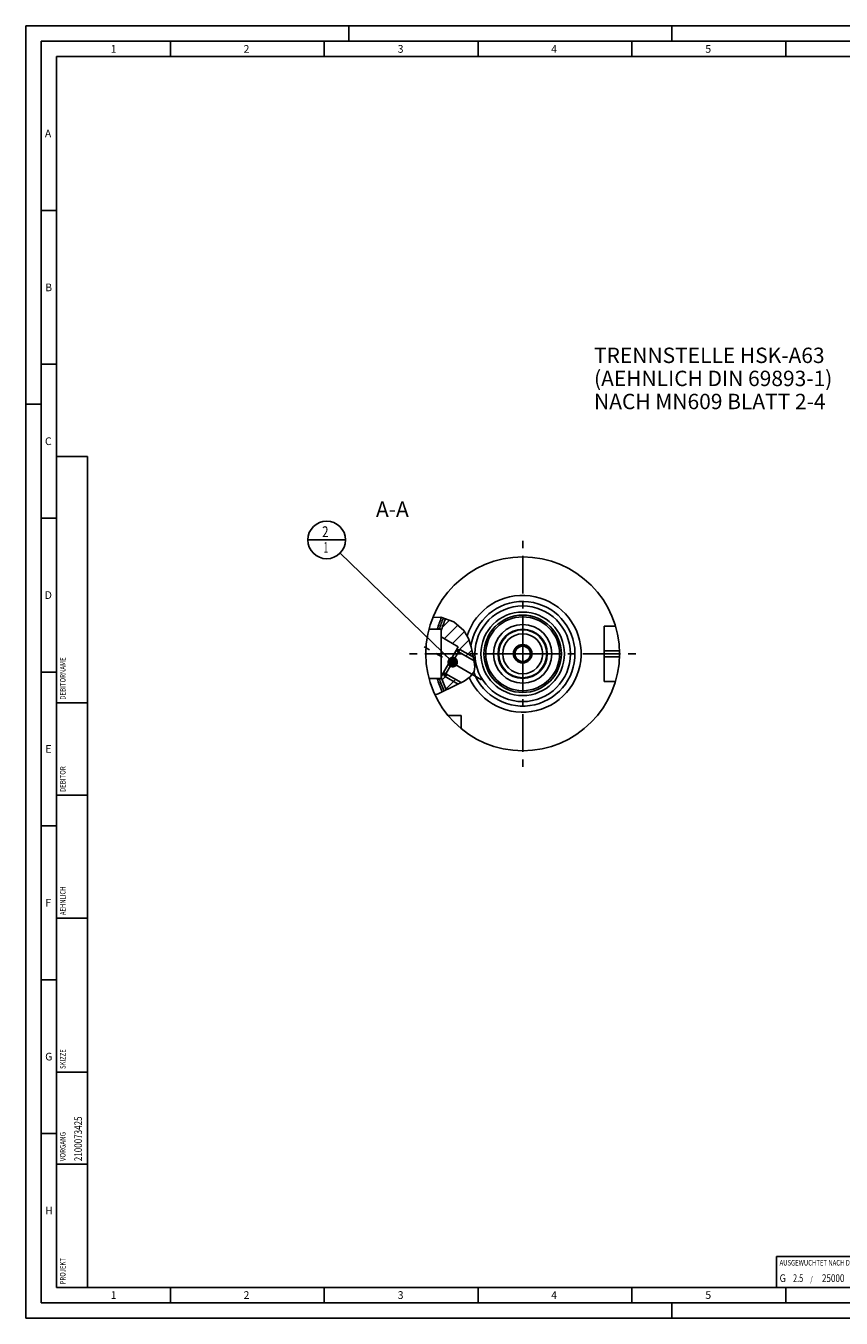
# Model space of a CAD drawing. Units: millimetres. Extents: x 0 to 594, y 0 to 420.
# Drawn here: x 0 to 265, y 0 to 420 of the extents above; entities that cross this region are included whole.
import ezdxf

# ---------------------------------------------------------------- set-up
doc = ezdxf.new("R2010")
doc.units = ezdxf.units.MM
doc.header["$LTSCALE"] = 32.67
doc.linetypes.add('CENTER', pattern=[0.6, 0.375, -0.075, 0.075, -0.075])
doc.layers.get('0').update_dxf_attribs({"linetype": 'CONTINUOUS'})
for name, color, linetype in [('30252543_CL', 7, 'CONTINUOUS'), ('30942084_AXIS', 7, 'CONTINUOUS'), ('30942084_CL', 7, 'CONTINUOUS'), ('31218229_CL', 7, 'CONTINUOUS'), ('607513288-000_AXIS', 7, 'CONTINUOUS'), ('607513288-000_CL', 7, 'CONTINUOUS'), ('607513288-000_HATCH', 7, 'CONTINUOUS'), ('607517706-000-00-ED1_CL', 7, 'CONTINUOUS'), ('607517706-000-00-ED1_FORMAT', 7, 'CONTINUOUS'), ('607517706-000-00-ED1_TEXT', 7, 'CONTINUOUS'), ('607517706-000_CL', 7, 'CONTINUOUS'), ('DRW_SKE_ED1_FADE_IN', 7, 'CONTINUOUS')]:
    doc.layers.add(name, color=color, linetype=linetype)
doc.styles.get("Standard").update_dxf_attribs({"font": 'TXT.SHX', "width": 0.7})
doc.dimstyles.get("Standard").update_dxf_attribs({"dimtxt": 3.5, "dimasz": 3.5, "dimexe": 1.5, "dimexo": 0, "dimtad": 1, "dimdec": 3, "dimdsep": 46, "dimtxsty": 'STANDARD', "dimblk": '_FILLED', "dimblk1": '_FILLED', "dimblk2": '_FILLED', "dimcen": 0.09, "dimclrt": 2, "dimadec": 3, "dimazin": 2, "dimtol": 1, "dimtp": 0.005, "dimtm": 0.005, "dimtfac": 1, "dimtdec": 3, "dimtofl": 0, "dimtmove": 0, "dimatfit": 3, "dimldrblk": '_FILLED', "dimfxl": 1, "dimtolj": 1, "dimarcsym": 0})

# ---------------------------------------------------------------- blocks, each defined once
blk = doc.blocks.new('PROJECT_BL11', base_point=(15, 145))
at = {"layer": '607517706-000-00-ED1_CL', "color": 7, "linetype": 'CONTINUOUS'}
for p, q in [((20, 280), (10, 280)), ((10, 10), (10, 280)), ((20, 10), (20, 280)), ((20, 10), (10, 10))]:
    blk.add_line(p, q, dxfattribs=at)
at = {"layer": '607517706-000-00-ED1_CL', "color": 3, "linetype": 'CONTINUOUS'}
for p, q in [((20, 200), (10, 200)), ((20, 170), (10, 170)), ((20, 130), (10, 130)), ((10, 80), (20, 80)), ((10, 50), (20, 50))]:
    blk.add_line(p, q, dxfattribs=at)
at = {"layer": '607517706-000-00-ED1_CL', "color": 2, "linetype": 'CONTINUOUS'}
for s, height, width, p in [('DEBITORNAME', 1.8, 0.807359, (12.9, 201)), ('DEBITOR', 1.8, 0.809524, (12.9, 171)), ('AEHNLICH', 1.8, 0.779762, (12.9, 131)), ('SKIZZE', 1.8, 0.781746, (12.9, 81)), ('2100073425', 2.5, 0.769048, (18.25, 51)), ('VORGANG', 1.8, 0.829932, (12.9, 51)), ('PROJEKT', 1.8, 0.792517, (12.9, 11))]:
    blk.add_text(s, height=height, rotation=90, dxfattribs=dict(at, width=width)).set_placement(p)
blk = doc.blocks.new('BALANCED_BL12', base_point=(284, 15))
at = {"layer": '607517706-000-00-ED1_CL', "color": 7, "linetype": 'CONTINUOUS'}
for p, q in [((324, 20), (244, 20)), ((244, 20), (244, 10)), ((324, 20), (324, 10)), ((244, 10), (324, 10))]:
    blk.add_line(p, q, dxfattribs=at)
at = {"layer": '607517706-000-00-ED1_CL', "color": 2, "linetype": 'CONTINUOUS'}
for s, height, width, p in [('AUSGEWUCHTET NACH DIN ISO 21940-11', 1.8, 0.789216, (245, 17.1)), ('G ', 2.5, 0.880952, (245, 11.75)), ('2.5', 2.5, 0.690476, (249.4, 11.75)), (' / ', 1.8, 0.777778, (254.58, 11.75)), ('25000', 2.5, 0.771429, (258.78, 11.75)), (' MIN', 1.8, 0.767857, (268.43, 11.75)), ('-1', 1.8, 0.642857, (273.95, 13.1))]:
    blk.add_text(s, height=height, dxfattribs=dict(at, width=width)).set_placement(p)
blk = doc.blocks.new('_FILLED')
at = {"color": 0, "linetype": 'BYBLOCK'}
blk.add_solid([(0, 0), (-1, 0.125), (-1, -0.125)], dxfattribs=at)
blk = doc.blocks.new('BOM BALLOON 189_BL15', base_point=(97.78, 252.92))
at = {"layer": '607517706-000-00-ED1_CL', "color": 3, "linetype": 'CONTINUOUS'}
blk.add_line((91.66, 252.92), (103.91, 252.92), dxfattribs=at)
blk.add_circle((97.78, 252.92), 6.12, dxfattribs=at)
at = {"layer": '607517706-000-00-ED1_CL', "color": 2, "linetype": 'CONTINUOUS'}
for s, width, p in [('2', 0.785714, (96.3, 253.85)), ('1', 0.571429, (96.78, 248.74))]:
    blk.add_text(s, height=3.5, dxfattribs=dict(at, width=width)).set_placement(p)
blk = doc.blocks.new('HATCHING_BL0', base_point=(140.34, 215.8))
at = {"layer": '607513288-000_HATCH', "linetype": 'CONTINUOUS'}
h = blk.add_hatch(dxfattribs=at)
h.set_pattern_fill('default__1', color=3, scale=3, angle=45, style=0, pattern_type=0)
h.set_pattern_definition([(45, (0, 0), (-2.12132, 2.12132), [])])
edge = h.paths.add_edge_path()
edge.add_line((134.99, 221.4), (134.99, 223.26))
edge.add_arc((161.49, 215.92), 27.5, 155.2065, 164.5013)
edge.add_spline(control_points=[(136.53, 227.45), (136.7, 227.39), (137.05, 227.27), (137.57, 227.06), (138.09, 226.82), (138.6, 226.56), (139.1, 226.28), (139.59, 225.97), (140.06, 225.65), (140.51, 225.31), (140.93, 224.97), (141.32, 224.61), (141.69, 224.25), (142.02, 223.89), (142.33, 223.52), (142.61, 223.15), (142.88, 222.77), (143.13, 222.36), (143.38, 221.93), (143.61, 221.46), (143.84, 220.96), (144.07, 220.4), (144.29, 219.76), (144.52, 219.03), (144.76, 218.15), (145, 217.11), (145.21, 216.09), (145.39, 215.22), (145.55, 214.42), (145.64, 213.94), (145.68, 213.72)], knot_values=[0, 0, 0, 0, 0.035714, 0.071429, 0.107143, 0.142857, 0.178571, 0.214286, 0.25, 0.285714, 0.321429, 0.357143, 0.392857, 0.428571, 0.464286, 0.5, 0.535714, 0.571429, 0.607143, 0.642857, 0.678571, 0.714286, 0.75, 0.785714, 0.821429, 0.857143, 0.892857, 0.928571, 0.964286, 1, 1, 1, 1], degree=3, periodic=0)
edge.add_line((145.68, 213.72), (139.92, 217.04))
edge.add_line((139.92, 217.04), (140.57, 218.18))
edge.add_line((140.57, 218.18), (134.99, 221.4))
edge = h.paths.add_edge_path()
edge.add_line((134.99, 208.57), (134.99, 208.7))
edge.add_line((134.99, 208.7), (135.07, 208.65))
edge.add_line((135.07, 208.65), (135.73, 209.79))
edge.add_line((135.73, 209.79), (141.42, 206.5))
edge.add_arc((87.24, 315.89), 122.07, 295.6214, 296.3489)
edge.add_spline(control_points=[(140.03, 205.82), (139.7, 205.66), (139.01, 205.32), (137.85, 204.75), (137.05, 204.36), (136.64, 204.15)], knot_values=[0, 0, 0, 0, 0.333333, 0.666667, 1, 1, 1, 1], degree=3, periodic=0)
edge.add_arc((161.49, 215.92), 27.5, 195.4987, 205.3207)

msp = doc.modelspace()

# ---------------------------------------------------------------- linework, layer by layer
at = {"color": 3, "linetype": 'CONTINUOUS'}
for p, q in [((132.285, 227.7078), (134.917, 227.8547)), ((134.917, 227.8547), (139.0904, 226.2798)), ((139.0904, 226.2798), (142.384, 223.4476)), ((142.384, 223.4476), (143.8469, 220.9393)), ((143.8469, 220.9393), (144.7532, 218.1372)), ((144.7532, 218.1372), (145.4111, 215.1063)), ((145.4111, 215.1063), (145.7451, 213.3448)), ((145.6801, 210.1284), (144.4823, 208.4073)), ((145.9005, 211.647), (145.6801, 210.1284)), ((145.7451, 213.3448), (145.9005, 211.647)), ((140.0296, 205.8233), (133.9985, 202.9072)), ((142.4793, 207.0504), (140.0296, 205.8233)), ((144.4823, 208.4073), (142.4793, 207.0504)), ((133.9985, 202.9072), (132.9718, 202.5479))]:
    msp.add_line(p, q, dxfattribs=at)
at = {"layer": '30252543_CL', "color": 7, "linetype": 'CONTINUOUS'}
for p, q in [((160.0512, 218.4158), (158.6078, 215.9158)), ((162.9379, 218.4158), (160.0512, 218.4158)), ((164.3813, 215.9158), (162.9379, 218.4158)), ((158.6078, 215.9158), (160.0512, 213.4158)), ((162.9379, 213.4158), (164.3813, 215.9158)), ((160.0512, 213.4158), (162.9379, 213.4158))]:
    msp.add_line(p, q, dxfattribs=at)
for radius in [6.5, 3, 2.5]:
    msp.add_circle((161.4946, 215.9158), radius, dxfattribs=at)
at = {"layer": '30942084_AXIS', "color": 1, "linetype": 'CENTER'}
for q in [(161.4946, 252.9158), (124.4946, 215.9158), (198.4946, 215.9158), (161.4946, 178.9158)]:
    msp.add_line((161.4946, 215.9158), q, dxfattribs=at)
at = {"layer": '30942084_CL', "color": 7, "linetype": 'CONTINUOUS'}
for radius in [12, 8]:
    msp.add_circle((161.4946, 215.9158), radius, dxfattribs=at)
at = {"layer": '30942084_CL', "color": 9, "linetype": 'CONTINUOUS'}
msp.add_circle((161.4946, 215.9158), 9.5, dxfattribs=at)
at = {"layer": '31218229_CL', "color": 7, "linetype": 'CONTINUOUS'}
for p, q in [((139.8636, 216.9498), (135.7836, 209.8831)), ((141.1203, 217.2866), (136.1203, 208.6263)), ((141.1203, 217.2866), (139.8636, 216.9498)), ((141.1203, 217.2866), (145.4743, 214.7728)), ((136.1203, 208.6263), (135.7836, 209.8831)), ((136.1203, 208.6263), (140.536, 206.0769))]:
    msp.add_line(p, q, dxfattribs=at)
at = {"layer": '31218229_CL', "color": 3, "linetype": 'CONTINUOUS'}
for p, q in [((139.8636, 216.9498), (145.7005, 213.5799)), ((135.7836, 209.8831), (141.5212, 206.5704))]:
    msp.add_line(p, q, dxfattribs=at)
at = {"layer": '607513288-000_AXIS', "color": 1, "linetype": 'CENTER'}
msp.add_line((148.1508, 207.454), (129.4946, 218.2252), dxfattribs=at)
at = {"layer": '607513288-000_CL', "color": 7, "linetype": 'CONTINUOUS'}
for p, q in [((131.0274, 223.9158), (134.9946, 223.9158)), ((134.9946, 207.9158), (134.9946, 223.9158)), ((191.6815, 224.9158), (187.9946, 224.9158)), ((187.9946, 206.9158), (187.9946, 224.9158)), ((134.9946, 221.4006), (140.5736, 218.1796)), ((139.8636, 216.9498), (140.5736, 218.1796)), ((139.8667, 216.9507), (140.5736, 218.1796)), ((139.9196, 217.0423), (140.0113, 216.9894)), ((131.0274, 207.9158), (134.9946, 207.9158)), ((134.9946, 208.6989), (135.0736, 208.6533)), ((135.7836, 209.8831), (135.0736, 208.6533)), ((135.0736, 208.6533), (135.7844, 209.8799)), ((135.7315, 209.7883), (135.8232, 209.7354)), ((191.6815, 206.9158), (187.9946, 206.9158)), ((141.4946, 195.9158), (137.1584, 195.9158)), ((141.4946, 191.5796), (141.4946, 195.9158))]:
    msp.add_line(p, q, dxfattribs=at)
at = {"layer": '607513288-000_CL', "color": 9, "linetype": 'CONTINUOUS'}
for p, q in [((187.9946, 216.9158), (192.9787, 216.9158)), ((187.9946, 214.9158), (192.9787, 214.9158))]:
    msp.add_line(p, q, dxfattribs=at)
at = {"layer": '607513288-000_CL', "color": 7, "linetype": 'CONTINUOUS'}
for radius in [31.5, 12]:
    msp.add_circle((161.4946, 215.9158), radius, dxfattribs=at)
at = {"layer": '607513288-000_CL', "color": 9, "linetype": 'CONTINUOUS'}
for radius in [15.5357, 13.5725, 12.5756, 7.8]:
    msp.add_circle((161.4946, 215.9158), radius, dxfattribs=at)
for radius, start, end in [(19, 204.036261, 162.252318), (28.25, 155.699601, 163.549562), (28.25, 196.450438, 205.282018)]:
    msp.add_arc((161.4946, 215.9158), radius, start, end, dxfattribs=at)
at = {"layer": '607513288-000_CL', "color": 7, "linetype": 'CONTINUOUS'}
for radius, start, end in [(17, 200.477603, 171.66179), (28.8976, 155.780964, 163.928325), (27.5, 155.600573, 164.501267), (28.8976, 196.071675, 205.293736), (27.5, 195.498733, 205.267786)]:
    msp.add_arc((161.4946, 215.9158), radius, start, end, dxfattribs=at)
at = {"layer": '607517706-000-00-ED1_FORMAT', "color": 3, "linetype": 'CONTINUOUS'}
for p, q in [((0, 0), (0, 420)), ((0, 420), (594, 420)), ((105, 420), (105, 415)), ((210, 420), (210, 415)), ((5, 5), (5, 415)), ((5, 415), (589, 415)), ((47, 415), (47, 410)), ((97, 415), (97, 410)), ((147, 415), (147, 410)), ((197, 415), (197, 410)), ((247, 415), (247, 410)), ((5, 360), (10, 360)), ((5, 310), (10, 310)), ((0, 297), (5, 297)), ((5, 260), (10, 260)), ((5, 210), (10, 210)), ((5, 160), (10, 160)), ((5, 110), (10, 110)), ((5, 60), (10, 60)), ((47, 10), (47, 5)), ((97, 10), (97, 5)), ((147, 10), (147, 5)), ((197, 10), (197, 5)), ((247, 10), (247, 5)), ((5, 5), (589, 5)), ((210, 0), (210, 5)), ((0, 0), (594, 0))]:
    msp.add_line(p, q, dxfattribs=at)
at = {"layer": '607517706-000-00-ED1_FORMAT', "color": 7, "linetype": 'CONTINUOUS'}
for p, q in [((10, 10), (10, 410)), ((10, 410), (584, 410)), ((10, 10), (584, 10))]:
    msp.add_line(p, q, dxfattribs=at)
at = {"layer": '607517706-000_CL', "color": 1, "linetype": 'CONTINUOUS'}
msp.add_line((161.4946, 215.9158), (161.4946, 216.1148), dxfattribs=at)
at = {"layer": 'DRW_SKE_ED1_FADE_IN', "color": 1, "linetype": 'CENTER'}
for p, q in [((161.4946, 223.9158), (161.4946, 225.4158)), ((161.4946, 206.4158), (161.4946, 207.9158))]:
    msp.add_line(p, q, dxfattribs=at)
at = {"layer": 'DRW_SKE_ED1_FADE_IN', "color": 30, "linetype": 'CENTER'}
for p, q in [((161.4946, 223.9158), (161.4946, 216.1148)), ((161.4946, 215.9158), (161.4946, 207.9158))]:
    msp.add_line(p, q, dxfattribs=at)

# ---------------------------------------------------------------- block references
msp.add_blockref('HATCHING_BL0', (140.3386, 215.8012))
at = {"layer": '607517706-000-00-ED1_CL', "color": 3, "linetype": 'CONTINUOUS'}
for name, p in [('PROJECT_BL11', (15, 145)), ('BOM BALLOON 189_BL15', (97.7827, 252.9158)), ('BALANCED_BL12', (284, 15))]:
    msp.add_blockref(name, p, dxfattribs=at)

# ---------------------------------------------------------------- texts
at = {"layer": '607517706-000-00-ED1_FORMAT', "color": 2, "linetype": 'CONTINUOUS', "char_height": 2.5, "attachment_point": 1, "line_spacing_factor": 0.9}
for s, insert, width in [('1', (27.5476, 413.75), 2.857143), ('2', (70.7798, 413.75), 3.660714), ('3', (120.869, 413.75), 3.392857), ('4', (170.7798, 413.75), 3.660714), ('5', (220.869, 413.75), 3.392857), ('A', (6.1905, 386.25), 3.928571), ('B', (6.2798, 336.25), 3.660714), ('C', (6.2202, 286.25), 3.839286), ('D', (6.131, 236.25), 4.107143), ('E', (6.369, 186.25), 3.392857), ('F', (6.369, 136.25), 3.392857), ('G', (6.2798, 86.25), 3.660714), ('H', (6.2798, 36.25), 3.660714), ('1', (27.5476, 8.75), 2.857143), ('2', (70.7798, 8.75), 3.660714), ('3', (120.869, 8.75), 3.392857), ('4', (170.7798, 8.75), 3.660714), ('5', (220.869, 8.75), 3.392857)]:
    msp.add_mtext(s, dxfattribs=dict(at, insert=insert, width=width))
at = {"layer": '607517706-000-00-ED1_TEXT', "color": 2, "linetype": 'CONTINUOUS', "char_height": 5, "line_spacing_factor": 0.9}
for s, insert, width, attachment_point in [('TRENNSTELLE HSK-A63\\P(AEHNLICH DIN 69893-1)\\PNACH MN609 BLATT 2-4', (184.6875, 315.4158), 119.642857, 1), ('A-A', (124.469, 265.4158), 18.214286, 3)]:
    msp.add_mtext(s, dxfattribs=dict(at, insert=insert, width=width, attachment_point=attachment_point))

# ---------------------------------------------------------------- leaders
at = {"layer": '607517706-000-00-ED1_CL', "color": 3, "linetype": 'CONTINUOUS'}
msp.add_leader([(138.7557, 213.1909), (102.1802, 248.6523)], dimstyle='STANDARD', override={"dimtad": 0, "dimldrblk": 'DOT'}, dxfattribs=at)

doc.saveas('drawing.dxf')
